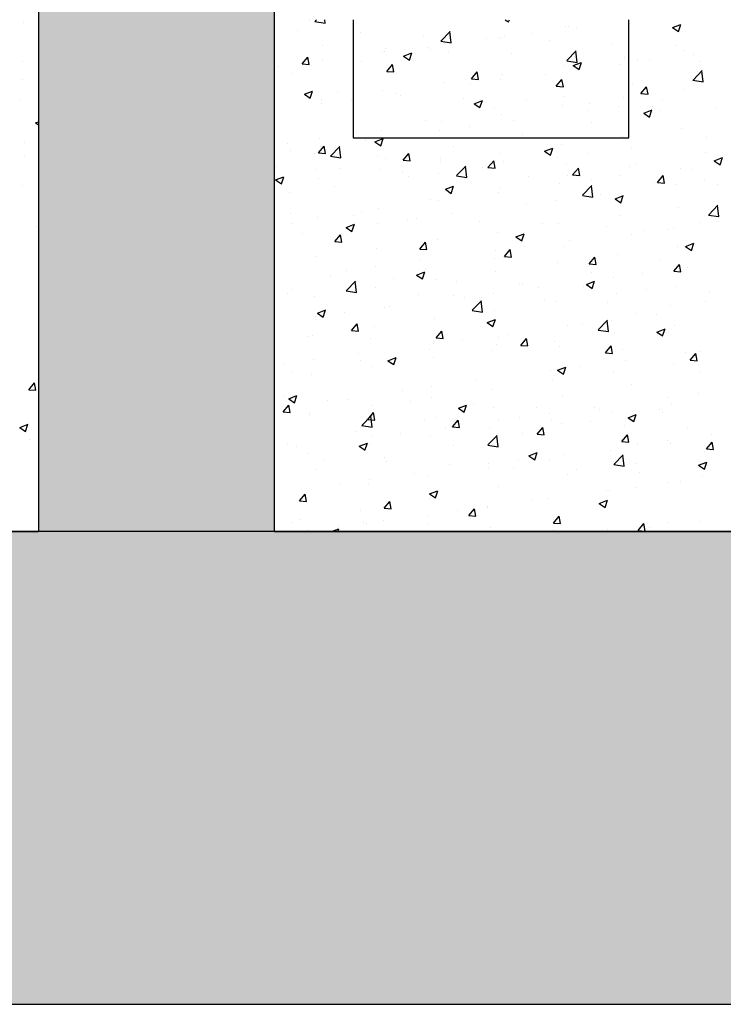
# Model space of a CAD drawing. Units: inches. Extents: x -23290 to 3628, y 18277 to 171457.
# Drawn here: x -12752 to -11858, y 19159 to 20409 of the extents above; entities that cross this region are included whole.
import ezdxf

# ---------------------------------------------------------------- set-up
doc = ezdxf.new("R2010")
doc.units = ezdxf.units.IN
doc.header["$MEASUREMENT"] = 0
doc.layers.add('freecads.com', color=7, linetype='Continuous')

msp = doc.modelspace()

# ---------------------------------------------------------------- hatches: boundary and pattern name
at = {"layer": 'freecads.com'}
h = msp.add_hatch(color=256, dxfattribs=at)
h.dxf.hatch_style = 1
h.paths.add_polyline_path([(-14978.3, 23759.4), (-15378.3, 23759.4), (-15378.3, 19159), (-9228.3, 19159), (-9228.3, 23759.4), (-9528.3, 23759.4), (-9528.3, 19759.4), (-12428.3, 19759.4), (-12428.3, 23759.4), (-12728.3, 23759.4), (-12728.3, 19759.4), (-14978.3, 19759.4)])
h = msp.add_hatch(color=256, dxfattribs=at)
h.dxf.hatch_style = 1
h.paths.add_polyline_path([(-12428.3, 23759.4), (-12728.3, 23759.4), (-12728.3, 19759.4), (-12428.3, 19759.4)])

# ---------------------------------------------------------------- linework, layer by layer
at = {"layer": 'freecads.com', "ltscale": 125}
for p, q in [((-12728.3, 23759.4), (-12728.3, 19759.4)), ((-12428.3, 19759.4), (-12428.3, 23759.4)), ((-14978.3, 19759.4), (-12728.3, 19759.4)), ((-12428.3, 19759.4), (-9528.3, 19759.4)), ((-15378.3, 19159), (-9228.3, 19159))]:
    msp.add_line(p, q, dxfattribs=at)
at = {"layer": 'freecads.com'}
for p, q in [((-12746.9, 20405.9), (-12746.9, 20405.9)), ((-12384.1, 20408.8), (-12384.1, 20408.8)), ((-12377.3, 20406.7), (-12364, 20404.6)), ((-12377.1, 20406.9), (-12374.9, 20409.2)), ((-12375, 20408.4), (-12375, 20408.4)), ((-12365.3, 20407.6), (-12365.3, 20407.6)), ((-12364, 20404.6), (-12364.5, 20409.2)), ((-12328.3, 20409.2), (-12328.3, 20259.2)), ((-12135.3, 20409.2), (-12131, 20406.3)), ((-12131, 20406.3), (-12130, 20409.2)), ((-11978.3, 20259.2), (-11978.3, 20409.2)), ((-12398.9, 20396.1), (-12398.9, 20396.1)), ((-12318.8, 20392.7), (-12318.8, 20392.7)), ((-12217, 20382.1), (-12205.3, 20394.3)), ((-12203.9, 20379.8), (-12205.6, 20394)), ((-12102.2, 20391.9), (-12102.2, 20391.9)), ((-12058.5, 20400.3), (-12058.5, 20400.3)), ((-12055.3, 20401), (-12055.3, 20401)), ((-12045.4, 20399.4), (-12045.4, 20399.4)), ((-11922.9, 20399.3), (-11912.4, 20403.3)), ((-11922.9, 20399.3), (-11915.4, 20394.3)), ((-11915.4, 20394.3), (-11912.4, 20403.3)), ((-12238.7, 20389.3), (-12238.7, 20389.3)), ((-12217.2, 20381.8), (-12203.9, 20379.8)), ((-12212.2, 20379.5), (-12212.2, 20379.5)), ((-12158.7, 20385.9), (-12158.7, 20385.9)), ((-12142.8, 20385.9), (-12142.8, 20385.9)), ((-12139.7, 20387), (-12139.7, 20387)), ((-12136.4, 20389.1), (-12136.4, 20389.1)), ((-12078.6, 20382.5), (-12078.6, 20382.5)), ((-11998.5, 20379.2), (-11998.5, 20379.2)), ((-12367.2, 20375.9), (-12367.2, 20375.9)), ((-12291.3, 20367), (-12291.3, 20367)), ((-12289.2, 20368.9), (-12289.2, 20368.9)), ((-12287.2, 20372.5), (-12287.2, 20372.5)), ((-12264.5, 20362.9), (-12254, 20367)), ((-12257, 20357.9), (-12254, 20367)), ((-12234.4, 20374.5), (-12234.4, 20374.5)), ((-12230.2, 20370.9), (-12230.2, 20370.9)), ((-12207.1, 20369.2), (-12207.1, 20369.2)), ((-12056.9, 20357.3), (-12045.2, 20369.5)), ((-12043.8, 20355), (-12045.5, 20369.2)), ((-11918.4, 20375.8), (-11918.4, 20375.8)), ((-11907.6, 20370.5), (-11907.6, 20370.5)), ((-12748.8, 20356), (-12748.8, 20356)), ((-12393.3, 20353), (-12386, 20361.7)), ((-12384.3, 20352.3), (-12386, 20361.7)), ((-12367.1, 20357.6), (-12367.1, 20357.6)), ((-12328.8, 20362.1), (-12328.8, 20362.1)), ((-12317.7, 20355.9), (-12317.7, 20355.9)), ((-12264.5, 20362.9), (-12257, 20357.9)), ((-12127, 20365.8), (-12127, 20365.8)), ((-12057.1, 20357), (-12043.8, 20354.9)), ((-12048.9, 20350.9), (-12038.4, 20355)), ((-12047, 20362.4), (-12047, 20362.4)), ((-12041.4, 20345.9), (-12038.4, 20355)), ((-11983.3, 20360.9), (-11983.3, 20360.9)), ((-11966.9, 20359), (-11966.9, 20359)), ((-11952.5, 20357.6), (-11952.5, 20357.6)), ((-11895.7, 20365.1), (-11895.7, 20365.1)), ((-11886.8, 20355.6), (-11886.8, 20355.6)), ((-12423.5, 20349.6), (-12423.5, 20349.6)), ((-12393.3, 20353), (-12384.3, 20352.3)), ((-12285.7, 20343.6), (-12278.4, 20352.3)), ((-12285.7, 20343.6), (-12276.7, 20342.8)), ((-12276.7, 20342.8), (-12278.4, 20352.2)), ((-12178.1, 20334.2), (-12170.8, 20342.8)), ((-12169.1, 20333.4), (-12170.8, 20342.8)), ((-12060.3, 20350.4), (-12060.3, 20350.4)), ((-12048.9, 20350.9), (-12041.4, 20345.9)), ((-11990.1, 20352.7), (-11990.1, 20352.7)), ((-11896.8, 20332.4), (-11885.1, 20344.6)), ((-11886.5, 20341.5), (-11886.5, 20341.5)), ((-11883.7, 20330.1), (-11885.4, 20344.4)), ((-12749, 20333.4), (-12749, 20333.4)), ((-12405.2, 20340.9), (-12405.2, 20340.9)), ((-12214, 20329.5), (-12214, 20329.5)), ((-12178.1, 20334.2), (-12169.1, 20333.4)), ((-12141.6, 20332.7), (-12141.6, 20332.7)), ((-12138.2, 20339.1), (-12138.2, 20339.1)), ((-12084.8, 20340.2), (-12084.8, 20340.2)), ((-12070.5, 20324.8), (-12063.3, 20333.4)), ((-12061.5, 20324), (-12063.3, 20333.4)), ((-11897.1, 20332.2), (-11883.7, 20330.1)), ((-12390.5, 20314.6), (-12380, 20318.6)), ((-12383, 20309.5), (-12380, 20318.6)), ((-12348.6, 20316.5), (-12348.6, 20316.5)), ((-12291, 20319), (-12291, 20319)), ((-12179.2, 20327.8), (-12179.2, 20327.8)), ((-12070.5, 20324.8), (-12061.5, 20324)), ((-11974, 20326.5), (-11974, 20326.5)), ((-11962.9, 20315.4), (-11955.7, 20324)), ((-11953.9, 20314.6), (-11955.7, 20324)), ((-11909.4, 20320.6), (-11909.4, 20320.6)), ((-12750.6, 20306.1), (-12750.6, 20306.1)), ((-12390.5, 20314.6), (-12383, 20309.5)), ((-12368.9, 20307.7), (-12368.9, 20307.7)), ((-12330.7, 20307.9), (-12330.7, 20307.9)), ((-12273.9, 20315.3), (-12273.9, 20315.3)), ((-12268.6, 20313.1), (-12268.6, 20313.1)), ((-12188.5, 20309.7), (-12188.5, 20309.7)), ((-12174.9, 20302.5), (-12164.4, 20306.6)), ((-12167.5, 20297.5), (-12164.4, 20306.6)), ((-12108.4, 20306.3), (-12108.4, 20306.3)), ((-12061.5, 20311.5), (-12061.5, 20311.5)), ((-11985.1, 20311), (-11985.1, 20311)), ((-11962.9, 20315.4), (-11953.9, 20314.6)), ((-11935.2, 20306), (-11935.2, 20306)), ((-12368.3, 20302.9), (-12368.3, 20302.9)), ((-12174.9, 20302.5), (-12167.5, 20297.5)), ((-12149, 20296.4), (-12149, 20296.4)), ((-12062.2, 20300.4), (-12062.2, 20300.4)), ((-12029.5, 20293.5), (-12029.5, 20293.5)), ((-12028.4, 20302.9), (-12028.4, 20302.9)), ((-11992, 20298.5), (-11992, 20298.5)), ((-11959.4, 20290.5), (-11948.8, 20294.6)), ((-11951.9, 20285.5), (-11948.9, 20294.6)), ((-11948.3, 20299.5), (-11948.3, 20299.5)), ((-11938.1, 20293.5), (-11938.1, 20293.5)), ((-11868.2, 20296.2), (-11868.2, 20296.2)), ((-12732.1, 20278.2), (-12728.3, 20279.7)), ((-12236.4, 20281.4), (-12236.4, 20281.4)), ((-12215.8, 20279.6), (-12215.8, 20279.6)), ((-12140.1, 20289.2), (-12140.1, 20289.2)), ((-12124.3, 20281.1), (-12124.3, 20281.1)), ((-11959.4, 20290.5), (-11951.9, 20285.5)), ((-12732.1, 20278.2), (-12728.3, 20275.6)), ((-12323.9, 20266.4), (-12323.9, 20266.4)), ((-12292.9, 20269), (-12292.9, 20269)), ((-12218.6, 20268.6), (-12218.6, 20268.6)), ((-12181.1, 20273.6), (-12181.1, 20273.6)), ((-12025.5, 20278.5), (-12025.5, 20278.5)), ((-11911.2, 20270.7), (-11911.2, 20270.7)), ((-12370.8, 20257.8), (-12370.8, 20257.8)), ((-12328.3, 20259.2), (-11978.3, 20259.2)), ((-12313.4, 20256.2), (-12313.4, 20256.2)), ((-12301, 20254.2), (-12290.5, 20258.2)), ((-12301, 20254.2), (-12293.5, 20249.1)), ((-12293.5, 20249.1), (-12290.5, 20258.2)), ((-12113, 20263.5), (-12113, 20263.5)), ((-11987, 20261.1), (-11987, 20261.1)), ((-11879.9, 20259.3), (-11879.9, 20259.3)), ((-12746.5, 20253.1), (-12746.5, 20253.1)), ((-12411.4, 20251.4), (-12411.4, 20251.4)), ((-12407.7, 20243.7), (-12407.7, 20243.7)), ((-12372.4, 20240.2), (-12365.2, 20248.8)), ((-12370.2, 20248.7), (-12370.2, 20248.7)), ((-12363.5, 20239.4), (-12365.2, 20248.8)), ((-12357.2, 20236), (-12345.5, 20248.2)), ((-12344.1, 20233.7), (-12345.7, 20247.9)), ((-12200.5, 20248.5), (-12200.5, 20248.5)), ((-12085.4, 20242.2), (-12074.9, 20246.2)), ((-12085.4, 20242.2), (-12077.9, 20237.1)), ((-12077.9, 20237.1), (-12074.9, 20246.2)), ((-12064, 20250.5), (-12064, 20250.5)), ((-11974.6, 20246.8), (-11974.6, 20246.8)), ((-12746.6, 20236.6), (-12746.6, 20236.6)), ((-12377.9, 20239.8), (-12377.9, 20239.8)), ((-12372.4, 20240.2), (-12363.5, 20239.4)), ((-12357.4, 20235.7), (-12344.1, 20233.7)), ((-12297.8, 20236.4), (-12297.8, 20236.4)), ((-12288, 20233.5), (-12288, 20233.5)), ((-12264.8, 20230.8), (-12257.6, 20239.4)), ((-12264.8, 20230.8), (-12255.9, 20230)), ((-12255.9, 20230), (-12257.6, 20239.4)), ((-12217.7, 20233), (-12217.7, 20233)), ((-12217.7, 20229.7), (-12217.7, 20229.7)), ((-12157.3, 20221.4), (-12150, 20230)), ((-12148.3, 20220.6), (-12150, 20230)), ((-12141.9, 20239.3), (-12141.9, 20239.3)), ((-12137.6, 20229.7), (-12137.6, 20229.7)), ((-12069, 20234.4), (-12069, 20234.4)), ((-12031.4, 20239.3), (-12031.4, 20239.3)), ((-11880.8, 20241), (-11880.8, 20241)), ((-11869.8, 20230.1), (-11859.3, 20234.2)), ((-11869.8, 20230.1), (-11862.4, 20225.1)), ((-11862.4, 20225.1), (-11859.3, 20234.2)), ((-12426.3, 20223), (-12426.3, 20223)), ((-12375.4, 20218.5), (-12375.4, 20218.5)), ((-12346.2, 20219.7), (-12346.2, 20219.7)), ((-12294.7, 20219.1), (-12294.7, 20219.1)), ((-12266.2, 20216.3), (-12266.2, 20216.3)), ((-12197.1, 20211.2), (-12185.4, 20223.3)), ((-12184, 20208.8), (-12185.7, 20223.1)), ((-12163.7, 20221.9), (-12163.7, 20221.9)), ((-12157.3, 20221.4), (-12148.3, 20220.6)), ((-12057.6, 20226.3), (-12057.6, 20226.3)), ((-12049.7, 20212), (-12042.4, 20220.6)), ((-12040.7, 20211.2), (-12042.4, 20220.6)), ((-11977.5, 20222.9), (-11977.5, 20222.9)), ((-11968.2, 20226), (-11968.2, 20226)), ((-11913, 20220.7), (-11913, 20220.7)), ((-11897.4, 20219.5), (-11897.4, 20219.5)), ((-12427, 20205.8), (-12416.5, 20209.8)), ((-12427, 20205.8), (-12419.5, 20200.8)), ((-12419.5, 20200.8), (-12416.5, 20209.8)), ((-12372.6, 20207.8), (-12372.6, 20207.8)), ((-12258.1, 20209.5), (-12258.1, 20209.5)), ((-12220.5, 20214.4), (-12220.5, 20214.4)), ((-12197.3, 20210.9), (-12184, 20208.8)), ((-12186.1, 20212.9), (-12186.1, 20212.9)), ((-12106, 20209.5), (-12106, 20209.5)), ((-12055.7, 20211), (-12055.7, 20211)), ((-12049.7, 20212), (-12040.7, 20211.2)), ((-12025.9, 20206.1), (-12025.9, 20206.1)), ((-11988.8, 20211.1), (-11988.8, 20211.1)), ((-11942.1, 20202.6), (-11934.9, 20211.2)), ((-11933.1, 20201.8), (-11934.9, 20211.2)), ((-11881.8, 20205), (-11881.8, 20205)), ((-12748.4, 20198.9), (-12748.4, 20198.9)), ((-12352.8, 20197), (-12352.8, 20197)), ((-12211.4, 20193.8), (-12200.9, 20197.8)), ((-12211.4, 20193.8), (-12204, 20188.7)), ((-12204, 20188.7), (-12200.9, 20197.8)), ((-12143.2, 20196), (-12143.2, 20196)), ((-12065.8, 20200.6), (-12065.8, 20200.6)), ((-12037, 20186.3), (-12025.3, 20198.5)), ((-12023.9, 20184), (-12025.6, 20198.3)), ((-11945.9, 20202.7), (-11945.9, 20202.7)), ((-11942.1, 20202.6), (-11933.1, 20201.8)), ((-11919.4, 20200.1), (-11919.4, 20200.1)), ((-11865.8, 20199.4), (-11865.8, 20199.4)), ((-12409.6, 20189.5), (-12409.6, 20189.5)), ((-12230.7, 20181), (-12230.7, 20181)), ((-12219.5, 20179.7), (-12219.5, 20179.7)), ((-12143.7, 20189.3), (-12143.7, 20189.3)), ((-12070.9, 20180.2), (-12070.9, 20180.2)), ((-12037.3, 20186.1), (-12023.9, 20184)), ((-12014.1, 20187.6), (-12014.1, 20187.6)), ((-11995.8, 20181.8), (-11985.3, 20185.8)), ((-11995.8, 20181.8), (-11988.4, 20176.7)), ((-11988.4, 20176.7), (-11985.4, 20185.8)), ((-12296.5, 20169.2), (-12296.5, 20169.2)), ((-12108.5, 20175.2), (-12108.5, 20175.2)), ((-11914.9, 20170.8), (-11914.9, 20170.8)), ((-11876.9, 20161.5), (-11865.2, 20173.7)), ((-11863.8, 20159.2), (-11865.5, 20173.4)), ((-12407.7, 20163.6), (-12407.7, 20163.6)), ((-12374.4, 20157.9), (-12374.4, 20157.9)), ((-12327.6, 20160.2), (-12327.6, 20160.2)), ((-12318.2, 20166), (-12318.2, 20166)), ((-12260, 20155.3), (-12260, 20155.3)), ((-12247.6, 20156.8), (-12247.6, 20156.8)), ((-12203.2, 20162.7), (-12203.2, 20162.7)), ((-11990.6, 20161.2), (-11990.6, 20161.2)), ((-11877.2, 20161.2), (-11863.8, 20159.2)), ((-12731, 20147.2), (-12731, 20147.2)), ((-12405.6, 20151), (-12405.6, 20151)), ((-12337.5, 20145.4), (-12326.9, 20149.4)), ((-12337.5, 20145.4), (-12330, 20140.4)), ((-12330, 20140.4), (-12327, 20149.4)), ((-12297.6, 20150.3), (-12297.6, 20150.3)), ((-12167.5, 20153.4), (-12167.5, 20153.4)), ((-12087.4, 20150), (-12087.4, 20150)), ((-12067.6, 20150.6), (-12067.6, 20150.6)), ((-12007.3, 20146.6), (-12007.3, 20146.6)), ((-11927.3, 20143.3), (-11927.3, 20143.3)), ((-11921.3, 20145.9), (-11921.3, 20145.9)), ((-11887, 20151.5), (-11887, 20151.5)), ((-11864.5, 20153.4), (-11864.5, 20153.4)), ((-12392.3, 20137.8), (-12392.3, 20137.8)), ((-12351.6, 20127.4), (-12344.4, 20136)), ((-12342.7, 20126.6), (-12344.4, 20136)), ((-12221.3, 20129.8), (-12221.3, 20129.8)), ((-12145.5, 20139.4), (-12145.5, 20139.4)), ((-12121.9, 20133.4), (-12111.4, 20137.4)), ((-12121.9, 20133.4), (-12114.4, 20128.3)), ((-12114.4, 20128.3), (-12111.4, 20137.4)), ((-11974.4, 20136.5), (-11974.4, 20136.5)), ((-11958.8, 20140.9), (-11958.8, 20140.9)), ((-12351.6, 20127.4), (-12342.7, 20126.6)), ((-12298.3, 20119.2), (-12298.3, 20119.2)), ((-12244, 20118), (-12236.8, 20126.6)), ((-12244, 20118), (-12235.1, 20117.2)), ((-12235.1, 20117.2), (-12236.8, 20126.6)), ((-12147.9, 20116), (-12147.9, 20116)), ((-12136.4, 20108.6), (-12129.2, 20117.2)), ((-12127.5, 20107.8), (-12129.2, 20117.2)), ((-12110.4, 20121), (-12110.4, 20121)), ((-12061.9, 20121.5), (-12061.9, 20121.5)), ((-12053.6, 20128.5), (-12053.6, 20128.5)), ((-11916.7, 20120.9), (-11916.7, 20120.9)), ((-11906.3, 20121.4), (-11895.8, 20125.4)), ((-11906.3, 20121.4), (-11898.9, 20116.3)), ((-11898.9, 20116.3), (-11895.8, 20125.4)), ((-12376.2, 20108), (-12376.2, 20108)), ((-12242.7, 20103.6), (-12242.7, 20103.6)), ((-12149.4, 20106.5), (-12149.4, 20106.5)), ((-12136.4, 20108.6), (-12127.5, 20107.8)), ((-12028.9, 20099.1), (-12021.6, 20107.8)), ((-12019.9, 20098.4), (-12021.6, 20107.8)), ((-11992.4, 20111.3), (-11992.4, 20111.3)), ((-11938.5, 20103.6), (-11938.5, 20103.6)), ((-12337, 20091.2), (-12337, 20091.2)), ((-12299.5, 20096.1), (-12299.5, 20096.1)), ((-12236.9, 20091.5), (-12236.9, 20091.5)), ((-12069.5, 20100.7), (-12069.5, 20100.7)), ((-12028.9, 20099.1), (-12019.9, 20098.4)), ((-11921.3, 20089.7), (-11914, 20098.4)), ((-11912.3, 20088.9), (-11914, 20098.3)), ((-11903.9, 20094.2), (-11903.9, 20094.2)), ((-12356.8, 20083.5), (-12356.8, 20083.5)), ((-12276.8, 20080.1), (-12276.8, 20080.1)), ((-12247.9, 20085), (-12237.4, 20089)), ((-12247.9, 20085), (-12240.5, 20080)), ((-12240.5, 20080), (-12237.4, 20089)), ((-12223.1, 20079.9), (-12223.1, 20079.9)), ((-12147.4, 20089.5), (-12147.4, 20089.5)), ((-12026, 20088.6), (-12026, 20088.6)), ((-11998.3, 20081.8), (-11998.3, 20081.8)), ((-11960.7, 20086.7), (-11960.7, 20086.7)), ((-11921.3, 20089.7), (-11912.3, 20089)), ((-12405.3, 20066.8), (-12405.3, 20066.8)), ((-12337.3, 20065), (-12325.6, 20077.2)), ((-12324.2, 20062.7), (-12325.9, 20077)), ((-12324.4, 20076.5), (-12324.4, 20076.5)), ((-12300.1, 20069.3), (-12300.1, 20069.3)), ((-12196.7, 20076.8), (-12196.7, 20076.8)), ((-12116.6, 20073.4), (-12116.6, 20073.4)), ((-12113.5, 20073.6), (-12113.5, 20073.6)), ((-12093, 20069.3), (-12093, 20069.3)), ((-12036.5, 20070), (-12036.5, 20070)), ((-12032.3, 20073), (-12021.8, 20077)), ((-12032.3, 20073), (-12024.9, 20068)), ((-12024.9, 20068), (-12021.9, 20077)), ((-11956.5, 20066.6), (-11956.5, 20066.6)), ((-11918.5, 20070.9), (-11918.5, 20070.9)), ((-12411.8, 20061.5), (-12411.8, 20061.5)), ((-12378.1, 20058), (-12378.1, 20058)), ((-12337.5, 20064.8), (-12324.2, 20062.7)), ((-12325.2, 20063.4), (-12325.2, 20063.4)), ((-12245.1, 20060), (-12245.1, 20060)), ((-12200.9, 20058.5), (-12200.9, 20058.5)), ((-12187.4, 20056.9), (-12187.4, 20056.9)), ((-12165.1, 20056.6), (-12165.1, 20056.6)), ((-12149.8, 20061.8), (-12149.8, 20061.8)), ((-11994.3, 20061.3), (-11994.3, 20061.3)), ((-11876.4, 20063.2), (-11876.4, 20063.2)), ((-12288.4, 20043.5), (-12288.4, 20043.5)), ((-12282.1, 20044.4), (-12282.1, 20044.4)), ((-12177.2, 20040.2), (-12165.5, 20052.4)), ((-12164.1, 20037.9), (-12165.8, 20052.1)), ((-12085, 20053.2), (-12085, 20053.2)), ((-12071.3, 20050.8), (-12071.3, 20050.8)), ((-12004.9, 20049.8), (-12004.9, 20049.8)), ((-11924.8, 20046.5), (-11924.8, 20046.5)), ((-11881.2, 20051.1), (-11881.2, 20051.1)), ((-12376.5, 20032), (-12376.5, 20032)), ((-12373.9, 20036.6), (-12363.4, 20040.7)), ((-12373.9, 20036.6), (-12366.5, 20031.6)), ((-12366.5, 20031.6), (-12363.5, 20040.6)), ((-12338.9, 20036.9), (-12338.9, 20036.9)), ((-12225, 20029.9), (-12225, 20029.9)), ((-12177.5, 20040), (-12164.1, 20037.9)), ((-12158.4, 20024.6), (-12147.9, 20028.6)), ((-12150.9, 20019.6), (-12147.9, 20028.6)), ((-12149.2, 20039.5), (-12149.2, 20039.5)), ((-11968.7, 20036.1), (-11968.7, 20036.1)), ((-11943.4, 20035), (-11943.4, 20035)), ((-12375.9, 20028.5), (-12375.9, 20028.5)), ((-12330.8, 20014.6), (-12323.6, 20023.2)), ((-12321.9, 20013.8), (-12323.6, 20023.2)), ((-12302, 20019.4), (-12302, 20019.4)), ((-12158.4, 20024.6), (-12150.9, 20019.6)), ((-12056.2, 20021.1), (-12056.2, 20021.1)), ((-12037.7, 20022.6), (-12037.7, 20022.6)), ((-12017.1, 20015.4), (-12005.4, 20027.6)), ((-12004, 20013.1), (-12005.7, 20027.3)), ((-12000.2, 20027.6), (-12000.2, 20027.6)), ((-11942.8, 20012.6), (-11932.3, 20016.6)), ((-11935.4, 20007.6), (-11932.3, 20016.6)), ((-11920.3, 20021), (-11920.3, 20021)), ((-12386.7, 20007.3), (-12386.7, 20007.3)), ((-12379.9, 20008.1), (-12379.9, 20008.1)), ((-12330.8, 20014.6), (-12321.8, 20013.8)), ((-12306.6, 20003.9), (-12306.6, 20003.9)), ((-12223.2, 20005.1), (-12216, 20013.8)), ((-12223.2, 20005.1), (-12214.3, 20004.4)), ((-12214.3, 20004.4), (-12216, 20013.8)), ((-12143.6, 20006.1), (-12143.6, 20006.1)), ((-12132.5, 20010.1), (-12132.5, 20010.1)), ((-12115.6, 19995.7), (-12108.4, 20004.4)), ((-12106.7, 19994.9), (-12108.4, 20004.3)), ((-12017.4, 20015.1), (-12004, 20013.1)), ((-11996.1, 20011.4), (-11996.1, 20011.4)), ((-11942.8, 20012.6), (-11935.3, 20007.6)), ((-12231.1, 19991), (-12231.1, 19991)), ((-12226.8, 19997.7), (-12226.8, 19997.7)), ((-12226.5, 20000.5), (-12226.5, 20000.5)), ((-12189.3, 20002.7), (-12189.3, 20002.7)), ((-12146.5, 19997.1), (-12146.5, 19997.1)), ((-12115.6, 19995.7), (-12106.7, 19994.9)), ((-12073.1, 20000.8), (-12073.1, 20000.8)), ((-12066.4, 19993.7), (-12066.4, 19993.7)), ((-12008, 19986.3), (-12000.8, 19994.9)), ((-11999.1, 19985.5), (-12000.8, 19994.9)), ((-12321.6, 19985.3), (-12321.6, 19985.3)), ((-12284.4, 19976.2), (-12273.9, 19980.3)), ((-12277, 19971.2), (-12273.9, 19980.3)), ((-12226.8, 19980), (-12226.8, 19980)), ((-12151, 19989.6), (-12151, 19989.6)), ((-12008, 19986.3), (-11999.1, 19985.5)), ((-11986.3, 19990.4), (-11986.3, 19990.4)), ((-11906.2, 19987), (-11906.2, 19987)), ((-11900.5, 19976.9), (-11893.2, 19985.5)), ((-11891.5, 19976.1), (-11893.2, 19985.5)), ((-11888.1, 19988.4), (-11888.1, 19988.4)), ((-12415.9, 19972.8), (-12415.9, 19972.8)), ((-12378.4, 19977.8), (-12378.4, 19977.8)), ((-12318.6, 19976), (-12318.6, 19976)), ((-12303.8, 19969.4), (-12303.8, 19969.4)), ((-12284.4, 19976.2), (-12277, 19971.2)), ((-12068.8, 19964.2), (-12058.3, 19968.2)), ((-12061.4, 19959.2), (-12058.3, 19968.2)), ((-12039.7, 19968.4), (-12039.7, 19968.4)), ((-11982.8, 19975.9), (-11982.8, 19975.9)), ((-11922.1, 19971.1), (-11922.1, 19971.1)), ((-11900.5, 19976.9), (-11891.5, 19976.1)), ((-12406.1, 19961), (-12406.1, 19961)), ((-12381.7, 19958.2), (-12381.7, 19958.2)), ((-12077.2, 19963.5), (-12077.2, 19963.5)), ((-12068.8, 19964.2), (-12061.4, 19959.2)), ((-11997.9, 19961.5), (-11997.9, 19961.5)), ((-11887.4, 19961.6), (-11887.4, 19961.6)), ((-12740.4, 19939.4), (-12733.1, 19948)), ((-12736.2, 19944.2), (-12736.2, 19944.2)), ((-12731.4, 19938.6), (-12733.1, 19948)), ((-12228.8, 19943.5), (-12228.8, 19943.5)), ((-12171.9, 19951), (-12171.9, 19951)), ((-12074.9, 19950.9), (-12074.9, 19950.9)), ((-11974.9, 19946.6), (-11974.9, 19946.6)), ((-12740.4, 19939.4), (-12731.4, 19938.6)), ((-12415.9, 19930.6), (-12415.9, 19930.6)), ((-12410.4, 19927.8), (-12399.9, 19931.9)), ((-12403, 19922.8), (-12400, 19931.9)), ((-12266.3, 19938.6), (-12266.3, 19938.6)), ((-12228.6, 19930), (-12228.6, 19930)), ((-12152.8, 19939.7), (-12152.8, 19939.7)), ((-12062.4, 19931.6), (-12062.4, 19931.6)), ((-11927.6, 19929.2), (-11927.6, 19929.2)), ((-11890, 19934.1), (-11890, 19934.1)), ((-12417.8, 19918.6), (-12417.8, 19918.6)), ((-12417.6, 19911.1), (-12410.4, 19919.8)), ((-12410.4, 19927.8), (-12403, 19922.8)), ((-12408.6, 19910.3), (-12410.4, 19919.8)), ((-12361, 19926.1), (-12361, 19926.1)), ((-12335.8, 19927.2), (-12335.8, 19927.2)), ((-12305.6, 19919.5), (-12305.6, 19919.5)), ((-12255.7, 19923.9), (-12255.7, 19923.9)), ((-12194.9, 19915.8), (-12184.4, 19919.9)), ((-12187.4, 19910.8), (-12184.4, 19919.9)), ((-12175.7, 19920.5), (-12175.7, 19920.5)), ((-12149.8, 19916.6), (-12149.8, 19916.6)), ((-12095.6, 19917.1), (-12095.6, 19917.1)), ((-12022.3, 19916.7), (-12022.3, 19916.7)), ((-11924, 19921.1), (-11924, 19921.1)), ((-12417.6, 19911.1), (-12408.6, 19910.4)), ((-12384.3, 19910.5), (-12384.3, 19910.5)), ((-12383.5, 19908.2), (-12383.5, 19908.2)), ((-12317.4, 19894.1), (-12305.7, 19906.3)), ((-12310, 19901.7), (-12302.8, 19910.3)), ((-12304.3, 19891.8), (-12306, 19906)), ((-12304.2, 19907.1), (-12304.2, 19907.1)), ((-12301, 19900.9), (-12302.8, 19910.3)), ((-12224.1, 19903.7), (-12224.1, 19903.7)), ((-12194.9, 19915.8), (-12187.4, 19910.8)), ((-12116.7, 19904.3), (-12116.7, 19904.3)), ((-12079.1, 19909.2), (-12079.1, 19909.2)), ((-12015.5, 19913.7), (-12015.5, 19913.7)), ((-11999.7, 19911.5), (-11999.7, 19911.5)), ((-11979.3, 19903.8), (-11968.8, 19907.9)), ((-11979.3, 19903.8), (-11971.8, 19898.8)), ((-11971.9, 19898.8), (-11968.8, 19907.9)), ((-11938.9, 19913.7), (-11938.9, 19913.7)), ((-11935.4, 19910.3), (-11935.4, 19910.3)), ((-12752, 19891.5), (-12741.5, 19895.5)), ((-12752, 19891.5), (-12744.6, 19886.4)), ((-12744.6, 19886.4), (-12741.6, 19895.5)), ((-12317.7, 19893.8), (-12304.3, 19891.8)), ((-12310, 19901.7), (-12301, 19900.9)), ((-12237.3, 19901.5), (-12237.3, 19901.5)), ((-12211.4, 19891.8), (-12211.4, 19891.8)), ((-12202.4, 19892.3), (-12195.2, 19900.9)), ((-12202.4, 19892.3), (-12193.4, 19891.5)), ((-12193.5, 19891.5), (-12195.2, 19900.9)), ((-12144, 19900.3), (-12144, 19900.3)), ((-12094.8, 19882.9), (-12087.6, 19891.5)), ((-12085.9, 19882.1), (-12087.6, 19891.5)), ((-12076.8, 19901), (-12076.8, 19901)), ((-12064, 19896.9), (-12064, 19896.9)), ((-12026.4, 19898.6), (-12026.4, 19898.6)), ((-11983.9, 19893.6), (-11983.9, 19893.6)), ((-12324.8, 19886.5), (-12324.8, 19886.5)), ((-12305.8, 19879.4), (-12305.8, 19879.4)), ((-12268.2, 19884.3), (-12268.2, 19884.3)), ((-12230.4, 19880.1), (-12230.4, 19880.1)), ((-12157.3, 19869.3), (-12145.6, 19881.4)), ((-12154.7, 19889.7), (-12154.7, 19889.7)), ((-12144.2, 19866.9), (-12145.9, 19881.2)), ((-12113.9, 19883.6), (-12113.9, 19883.6)), ((-12094.8, 19882.9), (-12085.9, 19882.1)), ((-11987.2, 19873.5), (-11980, 19882.1)), ((-11978.3, 19872.7), (-11980, 19882.1)), ((-11903.8, 19890.2), (-11903.8, 19890.2)), ((-11872.7, 19882.5), (-11872.7, 19882.5)), ((-12739.2, 19876.3), (-12739.2, 19876.3)), ((-12412.3, 19871.5), (-12412.3, 19871.5)), ((-12400.5, 19866.9), (-12400.5, 19866.9)), ((-12320.9, 19867.5), (-12310.4, 19871.5)), ((-12320.9, 19867.5), (-12313.4, 19862.4)), ((-12313.5, 19862.4), (-12310.4, 19871.5)), ((-12307.4, 19869.6), (-12307.4, 19869.6)), ((-12201.4, 19868.6), (-12201.4, 19868.6)), ((-12157.6, 19869), (-12144.2, 19866.9)), ((-11987.2, 19873.5), (-11978.3, 19872.7)), ((-11967, 19870), (-11967, 19870)), ((-11929.5, 19875), (-11929.5, 19875)), ((-11925.8, 19871.2), (-11925.8, 19871.2)), ((-11879.6, 19864.1), (-11872.4, 19872.7)), ((-11870.7, 19863.3), (-11872.4, 19872.7)), ((-12385.4, 19858.3), (-12385.4, 19858.3)), ((-12288.9, 19853.6), (-12288.9, 19853.6)), ((-12105.3, 19855.4), (-12094.8, 19859.5)), ((-12105.3, 19855.4), (-12097.9, 19850.4)), ((-12097.9, 19850.4), (-12094.8, 19859.5)), ((-12061.8, 19857.6), (-12061.8, 19857.6)), ((-12001.6, 19861.6), (-12001.6, 19861.6)), ((-11997.2, 19844.4), (-11985.6, 19856.6)), ((-11984.1, 19842.1), (-11985.8, 19856.4)), ((-11881.7, 19861.2), (-11881.7, 19861.2)), ((-11879.6, 19864.1), (-11870.7, 19863.3)), ((-12365.7, 19851), (-12365.7, 19851)), ((-12285.6, 19847.6), (-12285.6, 19847.6)), ((-12205.5, 19844.2), (-12205.5, 19844.2)), ((-12156.1, 19845.1), (-12156.1, 19845.1)), ((-12118.6, 19850.1), (-12118.6, 19850.1)), ((-12078.6, 19851), (-12078.6, 19851)), ((-11997.5, 19844.2), (-11984.1, 19842.1)), ((-11969.1, 19846.1), (-11969.1, 19846.1)), ((-11889.8, 19843.4), (-11879.3, 19847.5)), ((-11889.8, 19843.4), (-11882.3, 19838.4)), ((-11882.3, 19838.4), (-11879.3, 19847.5)), ((-12376.3, 19838.6), (-12376.3, 19838.6)), ((-12250.9, 19832.7), (-12250.9, 19832.7)), ((-12232.3, 19830.2), (-12232.3, 19830.2)), ((-12156.5, 19839.8), (-12156.5, 19839.8)), ((-12125.4, 19840.8), (-12125.4, 19840.8)), ((-12056.6, 19831.1), (-12056.6, 19831.1)), ((-12045.4, 19837.5), (-12045.4, 19837.5)), ((-11965.3, 19834.1), (-11965.3, 19834.1)), ((-11885.2, 19830.7), (-11885.2, 19830.7)), ((-12345.2, 19820.2), (-12345.2, 19820.2)), ((-12309.3, 19819.6), (-12309.3, 19819.6)), ((-12307.7, 19825.2), (-12307.7, 19825.2)), ((-12144.1, 19816.1), (-12144.1, 19816.1)), ((-11927.6, 19821.3), (-11927.6, 19821.3)), ((-11912.1, 19823.3), (-11912.1, 19823.3)), ((-12396.8, 19798.3), (-12389.5, 19806.9)), ((-12387.8, 19797.5), (-12389.6, 19806.9)), ((-12387.2, 19808.4), (-12387.2, 19808.4)), ((-12231.4, 19807.1), (-12220.9, 19811.1)), ((-12231.4, 19807.1), (-12223.9, 19802)), ((-12223.9, 19802), (-12220.9, 19811.1)), ((-12006.5, 19810.9), (-12006.5, 19810.9)), ((-12003.4, 19811.7), (-12003.4, 19811.7)), ((-11968.9, 19815.8), (-11968.9, 19815.8)), ((-12396.8, 19798.3), (-12387.8, 19797.5)), ((-12289.2, 19788.9), (-12282, 19797.5)), ((-12280.2, 19788.1), (-12282, 19797.5)), ((-12231.6, 19801.1), (-12231.6, 19801.1)), ((-12101.2, 19798.4), (-12101.2, 19798.4)), ((-12080.4, 19801.1), (-12080.4, 19801.1)), ((-12015.8, 19795), (-12005.3, 19799.1)), ((-12015.8, 19795), (-12008.3, 19790)), ((-12008.4, 19790), (-12005.3, 19799.1)), ((-12319, 19786.1), (-12319, 19786.1)), ((-12289.2, 19788.9), (-12280.2, 19788.1)), ((-12234.1, 19780.2), (-12234.1, 19780.2)), ((-12195.6, 19786), (-12195.6, 19786)), ((-12181.6, 19779.5), (-12174.4, 19788.1)), ((-12181.6, 19779.5), (-12172.6, 19778.7)), ((-12172.6, 19778.7), (-12174.4, 19788.1)), ((-12158.3, 19789.9), (-12158.3, 19789.9)), ((-12158, 19790.9), (-12158, 19790.9)), ((-12074, 19770.1), (-12066.8, 19778.7)), ((-12065, 19769.3), (-12066.8, 19778.7)), ((-12406.5, 19771.1), (-12406.5, 19771.1)), ((-12394.9, 19774.3), (-12394.9, 19774.3)), ((-12347.1, 19766), (-12347.1, 19766)), ((-12314.8, 19771), (-12314.8, 19771)), ((-12311.1, 19769.7), (-12311.1, 19769.7)), ((-12290.3, 19773.5), (-12290.3, 19773.5)), ((-12234.7, 19767.6), (-12234.7, 19767.6)), ((-12074, 19770.1), (-12065, 19769.3)), ((-11966.4, 19760.7), (-11959.2, 19769.3)), ((-11957.5, 19759.9), (-11959.2, 19769.3)), ((-11929.4, 19771.3), (-11929.4, 19771.3)), ((-11887.8, 19771.7), (-11887.8, 19771.7)), ((-12384.7, 19761.1), (-12384.7, 19761.1)), ((-12356.1, 19759.2), (-12346.9, 19762.7)), ((-12348.1, 19759.2), (-12346.9, 19762.7)), ((-12154.6, 19764.2), (-12154.6, 19764.2)), ((-12074.6, 19760.8), (-12074.6, 19760.8)), ((-12005.2, 19761.7), (-12005.2, 19761.7)), ((-11966.4, 19760.7), (-11957.5, 19759.9)), ((-11951.6, 19764.1), (-11951.6, 19764.1))]:
    msp.add_line(p, q, dxfattribs=at)
at = {"layer": 'freecads.com', "ltscale": 2}
msp.add_line((3628.2, 19759.4), (-23290.5, 19759.4), dxfattribs=at)

doc.saveas('drawing.dxf')
